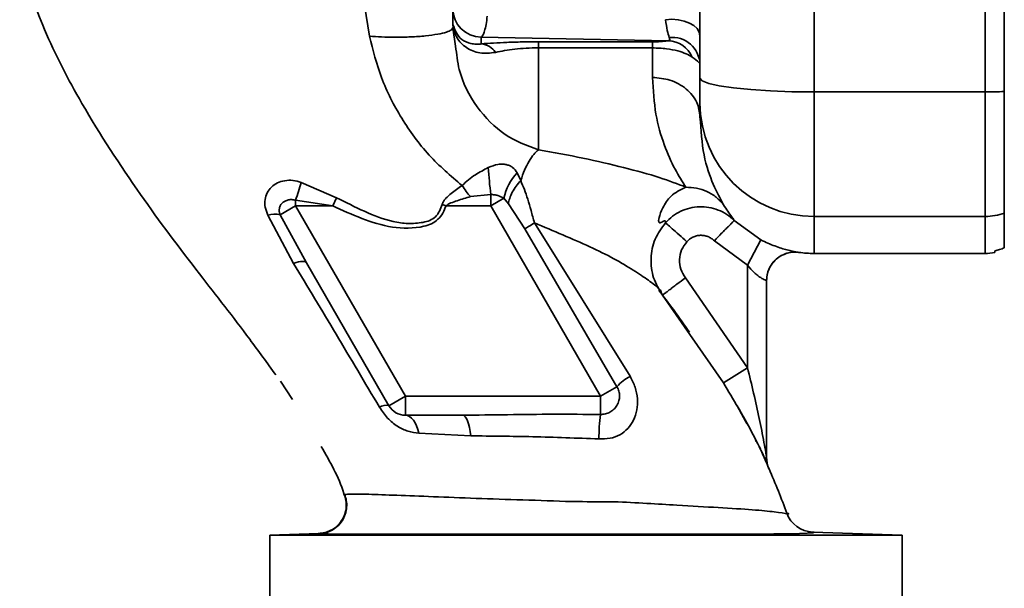
# Paper-space layout 'Blatt4' of a CAD drawing. Units: millimetres. Extents: x 0 to 4200, y 0 to 2970.
# Drawn here: x 1669 to 1773, y 1411 to 1470 of the extents above; entities that cross this region are included whole.
import ezdxf

# ---------------------------------------------------------------- set-up
doc = ezdxf.new("R2010")
doc.units = ezdxf.units.MM
doc.layers.add('1', color=7, linetype='Continuous')
doc.dimstyles.new('SLDDIMSTYLE5', dxfattribs={"dimtxt": 0.18, "dimasz": 8, "dimexe": 0, "dimexo": 0.0625, "dimgap": 0, "dimtad": 0, "dimtih": 1, "dimtoh": 1, "dimdec": 0, "dimrnd": 1e-09, "dimzin": 0, "dimdsep": 46, "dimtxsty": 'Standard', "dimblk1": 'DOT', "dimblk2": 'DOT', "dimsah": 1, "dimcen": 0.09, "dimadec": 0, "dimazin": 0, "dimtfac": 8, "dimtdec": 0, "dimtofl": 0, "dimtmove": 0, "dimatfit": 3, "dimldrblk": 'DOT', "dimfxl": 1, "dimfrac": 2, "dimtolj": 1, "dimtzin": 0, "dimarcsym": 0})

# ---------------------------------------------------------------- blocks, each defined once
blk = doc.blocks.new('_DOT')
at = {"color": 0, "linetype": 'ByBlock', "lineweight": -2}
blk.add_line((-0.5, 0), (-1, 0), dxfattribs=at)
at = {"color": 0, "linetype": 'ByBlock', "const_width": 0.5}
blk.add_lwpolyline([(-0.25, 0, 1), (0.25, 0, 1)], format="xyb", close=True, dxfattribs=at)

psp = doc.layouts.new('Blatt4')

# ---------------------------------------------------------------- linework, layer by layer
at = {"color": 7, "linetype": 'Continuous', "lineweight": 35, "ltscale": 10}
for p, q in [((1752.83, 1462.69), (1752.83, 1590.76)), ((1770.83, 1462.69), (1770.83, 1590.76)), ((1740.83, 1464.14), (1740.83, 1475.74)), ((1705.53, 1471.81), (1706.07, 1468.55)), ((1714.83, 1469.99), (1714.83, 1471.45)), ((1714.83, 1469.43), (1714.68, 1469.21)), ((1714.85, 1469.78), (1714.83, 1469.99)), ((1715.13, 1467.51), (1714.83, 1469.43)), ((1714.84, 1469.96), (1714.84, 1469.95)), ((1737.51, 1468.07), (1717.83, 1468.46)), ((1717.83, 1467.74), (1717.83, 1468.46)), ((1735.83, 1467.96), (1723.83, 1467.95)), ((1735.83, 1467.32), (1723.83, 1467.32)), ((1770.83, 1462.69), (1752.83, 1462.69)), ((1752.83, 1449.61), (1752.83, 1462.69)), ((1770.83, 1449.61), (1770.83, 1462.69)), ((1740.83, 1461.52), (1740.83, 1460.07)), ((1721.98, 1453.38), (1721.61, 1454.18)), ((1702.61, 1451.58), (1698.9, 1453.18)), ((1716.69, 1451.69), (1718.82, 1451.9)), ((1698.3, 1451.31), (1702.2, 1450.72)), ((1698.3, 1450.72), (1698.3, 1451.31)), ((1702.2, 1450.72), (1702.61, 1451.58)), ((1714.13, 1450.72), (1713.71, 1450.86)), ((1720.2, 1451.52), (1718.82, 1450.72)), ((1720.68, 1450.94), (1720.2, 1451.52)), ((1720.68, 1450.94), (1722.42, 1448.32)), ((1698.3, 1450.72), (1696.67, 1449.78)), ((1699.44, 1444.75), (1696.67, 1449.78)), ((1709.85, 1430.72), (1698.3, 1450.72)), ((1698.3, 1450.72), (1702.2, 1450.72)), ((1718.82, 1450.72), (1714.13, 1450.72)), ((1718.82, 1450.72), (1730.37, 1430.72)), ((1695.37, 1449.73), (1698.09, 1444.68)), ((1733.48, 1432.81), (1723.42, 1448.92)), ((1744.44, 1449.19), (1747.23, 1447.15)), ((1770.83, 1449.61), (1752.83, 1449.61)), ((1722.42, 1448.32), (1732.1, 1431.72)), ((1745.83, 1444.5), (1742.34, 1447.05)), ((1747.23, 1447.15), (1745.83, 1444.5)), ((1752.83, 1445.72), (1770.83, 1445.72)), ((1771.83, 1445.81), (1771.83, 1446.01)), ((1699.44, 1444.75), (1708.11, 1429.72)), ((1745.83, 1444.5), (1745.83, 1433.71)), ((1745.83, 1433.71), (1739.29, 1443.15)), ((1747.83, 1424.31), (1747.83, 1442.86)), ((1736.89, 1441.35), (1739.77, 1437.2)), ((1745.83, 1433.71), (1743.29, 1432.12)), ((1696.7, 1432.3), (1697.96, 1430.38)), ((1730.37, 1430.72), (1732.1, 1431.72)), ((1708.11, 1429.72), (1709.85, 1430.72)), ((1730.37, 1430.72), (1709.85, 1430.72)), ((1744.75, 1429.7), (1745.2, 1428.87)), ((1744.96, 1429.35), (1745.37, 1428.58)), ((1709.85, 1428.72), (1715.83, 1428.72)), ((1745.2, 1428.87), (1745.62, 1428.09)), ((1745.37, 1428.58), (1745.77, 1427.82)), ((1711.25, 1426.83), (1716.72, 1426.56)), ((1748.09, 1423.09), (1748.09, 1423.09)), ((1700.73, 1416.3), (1695.58, 1416.12)), ((1695.58, 1416.12), (1695.58, 1399.72)), ((1762.08, 1416.12), (1695.58, 1416.12)), ((1762.08, 1416.12), (1752.69, 1416.45)), ((1762.08, 1399.72), (1762.08, 1416.12))]:
    psp.add_line(p, q, dxfattribs=at)
at = {"color": 1, "linetype": 'Continuous', "lineweight": 35, "ltscale": 10}
for p, q in [((1752.83, 1445.72), (1752.83, 1449.61)), ((1770.83, 1445.72), (1770.83, 1449.61)), ((1739.77, 1437.2), (1743.29, 1432.12)), ((1748.09, 1423.09), (1748.09, 1423.09)), ((1703.42, 1420.38), (1703.44, 1420.38))]:
    psp.add_line(p, q, dxfattribs=at)
at = {"color": 7, "linetype": 'Continuous', "lineweight": 35, "ltscale": 10, "flags": 128}
for points in [[(1740.83, 1468.6), (1740.76, 1468.97), (1740.54, 1469.34), (1740.19, 1469.66), (1739.72, 1469.93), (1739.16, 1470.14), (1738.54, 1470.27), (1737.87, 1470.32), (1737.21, 1470.28)], [(1752.83, 1462.69), (1750.49, 1462.71), (1748.24, 1462.8), (1746.17, 1462.93), (1744.35, 1463.11), (1742.86, 1463.33), (1741.75, 1463.58), (1741.07, 1463.85), (1740.83, 1464.14)], [(1699.44, 1444.75), (1699.38, 1444.81), (1699.28, 1444.86), (1699.15, 1444.89), (1698.99, 1444.89), (1698.81, 1444.87), (1698.59, 1444.83), (1698.35, 1444.77), (1698.09, 1444.68)], [(1709.85, 1428.72), (1710.07, 1428.69), (1710.29, 1428.59), (1710.5, 1428.43), (1710.7, 1428.21), (1710.87, 1427.93), (1711.03, 1427.6), (1711.15, 1427.23), (1711.25, 1426.83)], [(1715.83, 1428.72), (1715.98, 1428.69), (1716.13, 1428.57), (1716.26, 1428.38), (1716.39, 1428.12), (1716.5, 1427.8), (1716.59, 1427.43), (1716.67, 1427.01), (1716.72, 1426.56)]]:
    psp.add_lwpolyline(points, dxfattribs=at)
at = {"color": 1, "linetype": 'Continuous', "lineweight": 35, "ltscale": 10, "flags": 128}
psp.add_lwpolyline([(1700.85, 1416.28), (1700.98, 1416.27), (1701.74, 1416.25), (1704.01, 1416.24), (1707.43, 1416.23), (1709.39, 1416.22), (1711.78, 1416.22), (1714.24, 1416.22), (1716.82, 1416.23), (1720.17, 1416.23), (1724.37, 1416.23), (1728.01, 1416.24), (1729.88, 1416.24), (1731.7, 1416.24), (1733.65, 1416.23), (1733.74, 1416.23), (1735.17, 1416.22), (1736.59, 1416.22), (1737.93, 1416.22), (1739.35, 1416.22), (1741.99, 1416.22), (1744.44, 1416.22), (1746.65, 1416.23), (1748.6, 1416.25), (1750.15, 1416.27), (1751.3, 1416.29), (1752.12, 1416.33), (1752.71, 1416.35), (1752.84, 1416.42), (1752.69, 1416.45), (1752.69, 1416.45)], dxfattribs=at)
at = {"color": 7, "linetype": 'Continuous', "lineweight": 35, "ltscale": 100}
for centre, radius, start, end in [((1717.83, 1471.45), 3, 180.0743, 270.0741), ((1712.94, 1469.63), 1.91, 1.5141, 4.4543), ((1737.91, 1465.5), 2.92, 2.2072, 96.1669), ((1717.6, 1465.66), 2.1, 34.4804, 83.7092), ((1737.38, 1465.18), 2.89, 23.9075, 87.362), ((1770.86, 1509.84), 47.15, 269.9726, 272.4035), ((1752.79, 1461.57), 11.96, 180.2116, 270.2101), ((1763.54, 1457.41), 45.05, 183.3952, 187.0173), ((1725.47, 1450.44), 5.38, 135.9413, 168.447), ((1669.55, 1461.53), 30.51, 340.4206, 344.1055), ((1696.14, 1446.91), 2.93, 79.4775, 105.1827), ((1770.84, 1455.65), 6.04, 269.9968, 289.3343), ((1750.83, 1442.86), 3, 82.3377, 179.9999), ((1752.83, 1457.72), 12, 262.349, 270), ((1770.83, 1451.72), 6, 270, 279.5718), ((1735.69, 1428.58), 4.77, 117.594, 138.8387), ((1707.79, 1428.56), 1.21, 74.5707, 123.7361), ((1709.85, 1430.72), 2, 210, 270), ((1749.43, 1426.22), 19.23, 172.3043, 179.9783), ((1750.83, 1424.31), 3, 180, 203.9218), ((1752.79, 1419.44), 3, 199.9282, 268)]:
    psp.add_arc(centre, radius, start, end, dxfattribs=at)
at = {"color": 7, "linetype": 'Continuous', "lineweight": 35, "ltscale": 10}
for points in [[(1772.83, 1462.73), (1772.83, 1470.7), (1772.83, 1486.64), (1772.83, 1502.66), (1772.83, 1510.67)], [(1735.83, 1467.32), (1735.83, 1467.49), (1735.83, 1467.82), (1735.83, 1467.91), (1735.83, 1467.96)], [(1740.83, 1461.52), (1740.83, 1461.59), (1740.83, 1461.74), (1740.83, 1462.34), (1740.83, 1463.16), (1740.83, 1463.81), (1740.83, 1464.14)], [(1772.83, 1449.95), (1772.83, 1450.3), (1772.83, 1451.01), (1772.83, 1453.96), (1772.83, 1457.95), (1772.83, 1461.13), (1772.83, 1462.73)], [(1772.83, 1446.31), (1772.83, 1446.65), (1772.83, 1447.31), (1772.83, 1449.07), (1772.83, 1449.95)], [(1723.42, 1448.92), (1723.2, 1448.79), (1722.75, 1448.52), (1722.53, 1448.39), (1722.42, 1448.32)], [(1709.85, 1430.72), (1709.85, 1430.46), (1709.85, 1429.94), (1709.85, 1429.28), (1709.85, 1428.81), (1709.85, 1428.75), (1709.85, 1428.72)]]:
    psp.add_open_spline(points, degree=3, dxfattribs=at)
for points, knots in [([(1669.28, 1476.28), (1670.1, 1473.92), (1671.87, 1468.81), (1676.14, 1460.63), (1681.71, 1452.11), (1687.81, 1444), (1692.71, 1437.81), (1695.31, 1434.21), (1696.22, 1432.95)], [0, 0, 0, 0, 0.145879, 0.315852, 0.538098, 0.740724, 0.909186, 1, 1, 1, 1]), ([(1717.83, 1468.46), (1717.89, 1468.51), (1718.01, 1468.61), (1718.18, 1469.08), (1718.34, 1469.74), (1718.42, 1470.35), (1718.46, 1470.65)], [0, 0, 0, 0, 0.248413, 0.497538, 0.748024, 1, 1, 1, 1]), ([(1714.85, 1469.68), (1714.85, 1469.73), (1714.84, 1469.83), (1714.84, 1469.94), (1714.83, 1469.99)], [0, 0, 0, 0, 0.502481, 1, 1, 1, 1]), ([(1717.83, 1467.74), (1717.81, 1467.74), (1717.75, 1467.73), (1717.57, 1467.71), (1717.21, 1467.7), (1716.55, 1467.78), (1715.38, 1468.29), (1715.06, 1469.18), (1714.85, 1469.78)], [0, 0, 0, 0, 0.014418, 0.039988, 0.124579, 0.249174, 0.498732, 1, 1, 1, 1]), ([(1719.33, 1466.85), (1718.77, 1466.78), (1717.67, 1466.65), (1716.21, 1467.28), (1715.16, 1468.34), (1714.95, 1469.24), (1714.85, 1469.68)], [0, 0, 0, 0, 0.257637, 0.508084, 0.754579, 1, 1, 1, 1]), ([(1737.21, 1470.28), (1737.27, 1469.88), (1737.38, 1469.06), (1737.52, 1468.63), (1737.6, 1468.41)], [0, 0, 0, 0, 0.49652, 1, 1, 1, 1]), ([(1706.07, 1468.55), (1706.44, 1467.08), (1707.2, 1464.06), (1709.38, 1459.85), (1712.19, 1455.95), (1714.61, 1453.88), (1715.81, 1452.86)], [0, 0, 0, 0, 0.238815, 0.491111, 0.747918, 1, 1, 1, 1]), ([(1737.51, 1468.07), (1737.55, 1468.08), (1737.63, 1468.11), (1737.67, 1468.2), (1737.63, 1468.32), (1737.6, 1468.41)], [0, 0, 0, 0, 0.2452418, 0.4930092, 1, 1, 1, 1]), ([(1723.83, 1467.95), (1723.26, 1467.95), (1722.12, 1467.95), (1719.95, 1467.88), (1718.68, 1467.8), (1717.83, 1467.74)], [0, 0, 0, 0, 0.250247, 0.500722, 1, 1, 1, 1]), ([(1723.83, 1467.95), (1723.83, 1467.91), (1723.83, 1467.82), (1723.83, 1467.49), (1723.83, 1467.32)], [0, 0, 0, 0, 0.5000327, 1, 1, 1, 1]), ([(1737.51, 1468.07), (1737.34, 1468.04), (1737.08, 1468), (1736.52, 1467.97), (1736.14, 1467.96), (1735.94, 1467.96), (1735.83, 1467.96)], [0, 0, 0, 0, 0.499343, 0.749349, 0.877305, 1, 1, 1, 1]), ([(1723.83, 1467.32), (1723.4, 1467.32), (1722.53, 1467.3), (1720.87, 1467.16), (1719.96, 1466.97), (1719.33, 1466.85)], [0, 0, 0, 0, 0.239126, 0.484476, 1, 1, 1, 1]), ([(1723.83, 1467.32), (1723.83, 1465.22), (1723.83, 1461.01), (1723.83, 1458.08), (1723.83, 1456.62)], [0, 0, 0, 0, 0.499984, 1, 1, 1, 1]), ([(1735.83, 1464.21), (1735.83, 1464.71), (1735.83, 1465.71), (1735.83, 1466.79), (1735.83, 1467.32)], [0, 0, 0, 0, 0.499993, 1, 1, 1, 1]), ([(1740.02, 1466.35), (1739.82, 1466.47), (1739.4, 1466.71), (1738.48, 1467.02), (1737.28, 1467.27), (1736.33, 1467.3), (1735.83, 1467.32)], [0, 0, 0, 0, 0.216678, 0.450315, 0.71056, 1, 1, 1, 1]), ([(1740.83, 1465.61), (1740.82, 1465.66), (1740.78, 1465.76), (1740.29, 1466.15), (1740.02, 1466.35)], [0, 0, 0, 0, 0.45907, 1, 1, 1, 1]), ([(1735.83, 1464.21), (1736.46, 1464.16), (1737.43, 1464.07), (1738.6, 1463.55), (1739.4, 1463.02), (1740.04, 1462.36), (1740.67, 1461.39), (1740.77, 1460.59), (1740.83, 1460.07)], [0, 0, 0, 0, 0.239457, 0.368361, 0.5, 0.631639, 0.760543, 1, 1, 1, 1]), ([(1739.34, 1452.68), (1738.96, 1453.27), (1738.21, 1454.45), (1737.04, 1457.06), (1736.08, 1460.23), (1735.92, 1462.89), (1735.83, 1464.21)], [0, 0, 0, 0, 0.250145, 0.50036, 0.750354, 1, 1, 1, 1]), ([(1740.83, 1460.07), (1740.93, 1458.68), (1741.13, 1455.87), (1742.24, 1452.8), (1742.95, 1451.49), (1743.31, 1450.83)], [0, 0, 0, 0, 0.327808, 0.66312, 1, 1, 1, 1]), ([(1723.83, 1456.62), (1723.67, 1456.47), (1723.34, 1456.16), (1722.84, 1455.42), (1722.37, 1454.5), (1722.11, 1453.75), (1721.98, 1453.38)], [0, 0, 0, 0, 0.235492, 0.483707, 0.740318, 1, 1, 1, 1]), ([(1739.34, 1452.68), (1738.47, 1453.02), (1736.73, 1453.71), (1732.84, 1454.75), (1728.58, 1455.76), (1725.42, 1456.33), (1723.83, 1456.62)], [0, 0, 0, 0, 0.244671, 0.493766, 0.745742, 1, 1, 1, 1]), ([(1718.57, 1454.74), (1718.9, 1454.87), (1719.37, 1455.07), (1720.02, 1455.12), (1720.44, 1455.07), (1720.8, 1454.96), (1721.25, 1454.7), (1721.46, 1454.39), (1721.61, 1454.18)], [0, 0, 0, 0, 0.297384, 0.420801, 0.533595, 0.641829, 0.751999, 1, 1, 1, 1]), ([(1715.81, 1452.86), (1716.26, 1453.26), (1717.09, 1453.99), (1718.1, 1454.5), (1718.57, 1454.74)], [0, 0, 0, 0, 0.54238, 1, 1, 1, 1]), ([(1698.9, 1453.18), (1698.6, 1453.26), (1698.03, 1453.44), (1697.15, 1453.4), (1696.37, 1453.16), (1695.73, 1452.72), (1695.28, 1452.11), (1695.05, 1451.38), (1695.06, 1450.56), (1695.27, 1450.01), (1695.37, 1449.73)], [0, 0, 0, 0, 0.128384, 0.25287, 0.374332, 0.494695, 0.615883, 0.73974, 0.867835, 1, 1, 1, 1]), ([(1715.81, 1452.86), (1715.41, 1452.59), (1714.82, 1452.19), (1714.19, 1451.61), (1713.86, 1451.23), (1713.76, 1450.99), (1713.71, 1450.86)], [0, 0, 0, 0, 0.493831, 0.74078, 0.868072, 1, 1, 1, 1]), ([(1715.81, 1452.86), (1715.95, 1452.65), (1716.23, 1452.23), (1716.54, 1451.87), (1716.69, 1451.69)], [0, 0, 0, 0, 0.499994, 1, 1, 1, 1]), ([(1721.98, 1453.38), (1721.81, 1453.19), (1721.47, 1452.8), (1721.07, 1452.15), (1720.79, 1451.5), (1720.71, 1451.12), (1720.68, 1450.94)], [0, 0, 0, 0, 0.245789, 0.500002, 0.754214, 1, 1, 1, 1]), ([(1721.98, 1453.38), (1722.23, 1452.75), (1722.64, 1451.77), (1723.07, 1450.2), (1723.3, 1449.36), (1723.42, 1448.92)], [0, 0, 0, 0, 0.462322, 0.719428, 1, 1, 1, 1]), ([(1718.82, 1451.9), (1718.82, 1451.71), (1718.82, 1451.41), (1718.82, 1451.02), (1718.82, 1450.82), (1718.82, 1450.75), (1718.82, 1450.72)], [0, 0, 0, 0, 0.518335, 0.828156, 0.941833, 1, 1, 1, 1]), ([(1718.82, 1451.9), (1718.95, 1451.9), (1719.2, 1451.9), (1719.7, 1451.79), (1720, 1451.63), (1720.2, 1451.52)], [0, 0, 0, 0, 0.250492, 0.501102, 1, 1, 1, 1]), ([(1737.2, 1448.94), (1737.21, 1449.04), (1737.21, 1449.23), (1736.85, 1449.05), (1736.51, 1448.86), (1736.47, 1449.16), (1736.53, 1449.63), (1736.95, 1450.64), (1737.77, 1451.92), (1738.78, 1452.41), (1739.34, 1452.68)], [0, 0, 0, 0, 0.15081, 0.317066, 0.445229, 0.492124, 0.540142, 0.65707, 0.809006, 1, 1, 1, 1]), ([(1743.31, 1450.83), (1743.06, 1451.11), (1742.56, 1451.67), (1741.58, 1452.26), (1740.48, 1452.64), (1739.72, 1452.66), (1739.34, 1452.68)], [0, 0, 0, 0, 0.246597, 0.500002, 0.753406, 1, 1, 1, 1]), ([(1696.67, 1449.78), (1696.63, 1449.9), (1696.56, 1450.13), (1696.58, 1450.48), (1696.7, 1450.79), (1696.91, 1451.05), (1697.2, 1451.24), (1697.54, 1451.36), (1697.92, 1451.4), (1698.17, 1451.34), (1698.3, 1451.31)], [0, 0, 0, 0, 0.124777, 0.249786, 0.374734, 0.499789, 0.624871, 0.749909, 0.875039, 1, 1, 1, 1]), ([(1713.71, 1450.86), (1713.63, 1450.63), (1713.47, 1450.16), (1713.04, 1449.55), (1712.41, 1449.15), (1711.43, 1448.91), (1710.12, 1448.82), (1708.01, 1449.11), (1705.5, 1450.11), (1703.58, 1451.09), (1702.61, 1451.58)], [0, 0, 0, 0, 0.059297, 0.117641, 0.173598, 0.233516, 0.358331, 0.484246, 0.73941, 1, 1, 1, 1]), ([(1716.69, 1451.69), (1716.22, 1451.56), (1715.53, 1451.36), (1714.75, 1451.07), (1714.35, 1450.91), (1714.2, 1450.78), (1714.13, 1450.72)], [0, 0, 0, 0, 0.533013, 0.787046, 0.903649, 1, 1, 1, 1]), ([(1744.44, 1449.19), (1744.39, 1449.26), (1744.3, 1449.38), (1744.23, 1449.54), (1743.76, 1450.13), (1743.46, 1450.6), (1743.31, 1450.83)], [0, 0, 0, 0, 0.25205, 0.503816, 0.752594, 1, 1, 1, 1]), ([(1702.2, 1450.72), (1703.21, 1450.26), (1705.24, 1449.34), (1708.43, 1448.33), (1711, 1448.32), (1712.6, 1448.81), (1713.31, 1449.27), (1713.81, 1449.95), (1714.02, 1450.47), (1714.13, 1450.72)], [0, 0, 0, 0, 0.250616, 0.50086, 0.750015, 0.8129, 0.874931, 0.937439, 1, 1, 1, 1]), ([(1737.2, 1448.94), (1737.44, 1449.18), (1737.92, 1449.66), (1738.8, 1450.18), (1739.76, 1450.52), (1740.77, 1450.65), (1741.78, 1450.58), (1742.76, 1450.31), (1743.67, 1449.86), (1744.18, 1449.42), (1744.44, 1449.19)], [0, 0, 0, 0, 0.125065, 0.250169, 0.375221, 0.500259, 0.625256, 0.750187, 0.875112, 1, 1, 1, 1]), ([(1723.42, 1448.92), (1725.42, 1448.09), (1728.39, 1446.85), (1731.75, 1445.22), (1733.96, 1443.88), (1735.45, 1442.89), (1736.55, 1442.04), (1736.8, 1441.65), (1736.7, 1441.51), (1736.83, 1441.4), (1736.89, 1441.35)], [0, 0, 0, 0, 0.247828, 0.368168, 0.480085, 0.598516, 0.71727, 0.797989, 0.90114, 1, 1, 1, 1]), ([(1736.89, 1441.35), (1736.53, 1441.94), (1735.82, 1443.12), (1735.58, 1445.2), (1735.99, 1447.27), (1736.8, 1448.39), (1737.2, 1448.94)], [0, 0, 0, 0, 0.249873, 0.499802, 0.749856, 1, 1, 1, 1]), ([(1739.44, 1446.95), (1739.17, 1447.2), (1738.6, 1447.7), (1737.87, 1448.35), (1737.34, 1448.82), (1737.25, 1448.9), (1737.2, 1448.94)], [0, 0, 0, 0, 0.240859, 0.500002, 0.759143, 1, 1, 1, 1]), ([(1744.44, 1449.19), (1744.41, 1449.16), (1744.36, 1449.12), (1744.1, 1448.85), (1743.82, 1448.57), (1743.49, 1448.23), (1743, 1447.73), (1742.6, 1447.32), (1742.34, 1447.05)], [0, 0, 0, 0, 0.239578, 0.368438, 0.5, 0.631562, 0.760422, 1, 1, 1, 1]), ([(1739.44, 1446.95), (1739.24, 1446.68), (1738.83, 1446.12), (1738.63, 1445.08), (1738.75, 1444.04), (1739.11, 1443.45), (1739.29, 1443.15)], [0, 0, 0, 0, 0.250025, 0.500034, 0.750012, 1, 1, 1, 1]), ([(1739.44, 1446.95), (1739.54, 1447.05), (1739.73, 1447.24), (1740.08, 1447.45), (1740.46, 1447.58), (1740.87, 1447.64), (1741.27, 1447.61), (1741.66, 1447.5), (1742.03, 1447.32), (1742.23, 1447.14), (1742.34, 1447.05)], [0, 0, 0, 0, 0.12499, 0.25002, 0.375013, 0.50002, 0.625023, 0.749995, 0.87497, 1, 1, 1, 1]), ([(1747.23, 1447.15), (1747.48, 1447.03), (1747.97, 1446.78), (1748.71, 1446.49), (1749.4, 1446.25), (1750.25, 1446.02), (1751.06, 1445.86), (1751.17, 1445.84), (1751.23, 1445.83)], [0, 0, 0, 0, 0.113811, 0.225829, 0.343215, 0.465594, 0.725391, 1, 1, 1, 1]), ([(1747.83, 1442.86), (1747.85, 1443.05), (1747.87, 1443.46), (1748.06, 1444.06), (1748.39, 1444.64), (1748.84, 1445.14), (1749.4, 1445.52), (1750.01, 1445.77), (1750.63, 1445.88), (1751.04, 1445.85), (1751.23, 1445.83)], [0, 0, 0, 0, 0.115, 0.238162, 0.367437, 0.5, 0.632563, 0.761838, 0.885, 1, 1, 1, 1]), ([(1771.83, 1446.01), (1772.01, 1446.04), (1772.4, 1446.14), (1772.68, 1446.25), (1772.83, 1446.31)], [0, 0, 0, 0, 0.435018, 1, 1, 1, 1]), ([(1698.09, 1444.68), (1699.58, 1442.21), (1702.58, 1437.21), (1705.6, 1432.13), (1707.12, 1429.56)], [0, 0, 0, 0, 0.495535, 1, 1, 1, 1]), ([(1747.83, 1442.86), (1747.82, 1442.87), (1747.81, 1442.87), (1747.66, 1442.93), (1747.46, 1443.03), (1747.2, 1443.18), (1746.9, 1443.39), (1746.41, 1443.8), (1746.07, 1444.21), (1745.83, 1444.5)], [0, 0, 0, 0, 0.123426, 0.238541, 0.346466, 0.448557, 0.573281, 0.702588, 1, 1, 1, 1]), ([(1739.29, 1443.15), (1738.99, 1442.93), (1738.53, 1442.58), (1737.97, 1442.16), (1737.59, 1441.87), (1737.28, 1441.64), (1736.98, 1441.41), (1736.93, 1441.37), (1736.89, 1441.35)], [0, 0, 0, 0, 0.239568, 0.368432, 0.5, 0.631568, 0.760432, 1, 1, 1, 1]), ([(1739.74, 1437.45), (1739.17, 1438.24), (1738.11, 1439.73), (1737.01, 1441.19), (1736.49, 1441.87)], [0, 0, 0, 0, 0.5317856, 1, 1, 1, 1]), ([(1747.83, 1424.31), (1747.83, 1424.31), (1747.83, 1424.32), (1747.83, 1424.36), (1747.8, 1424.51), (1747.72, 1425), (1747.48, 1426.31), (1746.9, 1429.29), (1746.26, 1431.93), (1745.83, 1433.71)], [0, 0, 0, 0, 0.007742, 0.016013, 0.034253, 0.079606, 0.193149, 0.453479, 1, 1, 1, 1]), ([(1730.2, 1426.23), (1730.59, 1426.23), (1731.35, 1426.23), (1732.42, 1426.62), (1733.28, 1427.29), (1733.89, 1428.2), (1734.25, 1429.28), (1734.3, 1430.47), (1734.06, 1431.69), (1733.68, 1432.43), (1733.48, 1432.81)], [0, 0, 0, 0, 0.127282, 0.246349, 0.360918, 0.478513, 0.601187, 0.729233, 0.862668, 1, 1, 1, 1]), ([(1732.1, 1431.72), (1732.18, 1431.57), (1732.33, 1431.25), (1732.39, 1430.74), (1732.32, 1430.23), (1732.12, 1429.75), (1731.79, 1429.34), (1731.37, 1429.03), (1730.89, 1428.83), (1730.54, 1428.81), (1730.37, 1428.8)], [0, 0, 0, 0, 0.124893, 0.249874, 0.365635, 0.499891, 0.62619, 0.749931, 0.874992, 1, 1, 1, 1]), ([(1743.29, 1432.12), (1744.33, 1430.39), (1745.9, 1427.79), (1747.32, 1424.87), (1747.85, 1423.68), (1748.06, 1423.18), (1748.08, 1423.13), (1748.09, 1423.1)], [0, 0, 0, 0, 0.495912, 0.743834, 0.870261, 0.934921, 1, 1, 1, 1]), ([(1730.37, 1430.72), (1730.37, 1430.53), (1730.37, 1430.11), (1730.37, 1429.54), (1730.37, 1429.05), (1730.37, 1428.88), (1730.37, 1428.8)], [0, 0, 0, 0, 0.230435, 0.473926, 0.730454, 1, 1, 1, 1]), ([(1707.12, 1429.56), (1707.39, 1429.17), (1707.92, 1428.39), (1708.99, 1427.53), (1710.12, 1426.98), (1710.88, 1426.88), (1711.25, 1426.83)], [0, 0, 0, 0, 0.263912, 0.519493, 0.763704, 1, 1, 1, 1]), ([(1730.37, 1428.8), (1728.73, 1428.81), (1725.47, 1428.84), (1720.61, 1428.78), (1717.42, 1428.74), (1715.83, 1428.72)], [0, 0, 0, 0, 0.338697, 0.671279, 1, 1, 1, 1]), ([(1716.72, 1426.56), (1718.88, 1426.53), (1723.32, 1426.49), (1727.87, 1426.32), (1730.2, 1426.23)], [0, 0, 0, 0, 0.487919, 1, 1, 1, 1]), ([(1746.68, 1426.11), (1746.88, 1425.75), (1747.23, 1425.12), (1747.51, 1424.51), (1747.68, 1424.14), (1747.76, 1423.98), (1747.79, 1423.95), (1747.8, 1423.98), (1747.81, 1424.03), (1747.81, 1424.11), (1747.8, 1424.25), (1747.81, 1424.37), (1747.81, 1424.46)], [0, 0, 0, 0, 0.319625, 0.557872, 0.661909, 0.747886, 0.816441, 0.846278, 0.874675, 0.903058, 0.93276, 1, 1, 1, 1]), ([(1700.99, 1425.44), (1701.91, 1423.84), (1702.86, 1422.21), (1703.4, 1420.42), (1703.41, 1420.38)], [0, 0, 0, 0, 0.974547, 1, 1, 1, 1]), ([(1749.97, 1418.42), (1749.68, 1419.2), (1749.09, 1420.77), (1748.43, 1422.31), (1748.09, 1423.09)], [0, 0, 0, 0, 0.4957, 1, 1, 1, 1]), ([(1703.42, 1420.38), (1703.49, 1420.18), (1703.63, 1419.75), (1703.65, 1419.05), (1703.5, 1418.32), (1703.16, 1417.63), (1702.66, 1417.04), (1702.05, 1416.62), (1701.39, 1416.36), (1700.95, 1416.32), (1700.73, 1416.3)], [0, 0, 0, 0, 0.112464, 0.235023, 0.365373, 0.5, 0.634627, 0.764977, 0.887536, 1, 1, 1, 1]), ([(1703.46, 1420.39), (1703.53, 1420.18), (1703.67, 1419.76), (1703.69, 1419.05), (1703.55, 1418.32), (1703.22, 1417.62), (1702.72, 1417.03), (1702.1, 1416.61), (1701.45, 1416.34), (1701, 1416.3), (1700.78, 1416.28)], [0, 0, 0, 0, 0.112345, 0.234874, 0.365275, 0.5, 0.634726, 0.765126, 0.887655, 1, 1, 1, 1]), ([(1703.46, 1420.39), (1703.46, 1420.39), (1703.26, 1420.38), (1703.35, 1420.38), (1703.44, 1420.39)], [0, 0, 0, 0, 0.000107, 1, 1, 1, 1]), ([(1700.73, 1416.3), (1700.7, 1416.3), (1700.65, 1416.29), (1700.8, 1416.28), (1700.85, 1416.28)], [0, 0, 0, 0, 0.6609012, 1, 1, 1, 1])]:
    psp.add_open_spline(points, degree=3, knots=knots, dxfattribs=at)
at = {"color": 1, "linetype": 'Continuous', "lineweight": 35, "ltscale": 10}
for points, knots in [([(1714.68, 1469.21), (1714.53, 1469.13), (1714.23, 1468.96), (1713.28, 1468.75), (1711.99, 1468.57), (1710.46, 1468.46), (1708.86, 1468.43), (1707.36, 1468.45), (1706.49, 1468.52), (1706.07, 1468.55)], [0, 0, 0, 0, 0.1372193, 0.2846902, 0.4378777, 0.591065, 0.7385356, 0.8757544, 1, 1, 1, 1]), ([(1723.83, 1456.62), (1722.63, 1457.06), (1720.19, 1457.95), (1717.21, 1461.06), (1715.49, 1464.34), (1715.23, 1466.67), (1715.13, 1467.51)], [0, 0, 0, 0, 0.273809, 0.551792, 0.839947, 1, 1, 1, 1]), ([(1749.97, 1418.42), (1750.02, 1418.41), (1750.12, 1418.39), (1750.27, 1418.32), (1748.84, 1418.56), (1746.55, 1418.79), (1742.86, 1419.01), (1738.97, 1419.24), (1735.2, 1419.47), (1731.68, 1419.66), (1727.55, 1419.61), (1722.81, 1419.82), (1717.82, 1419.95), (1713.24, 1420.15), (1709.26, 1420.29), (1706.15, 1420.42), (1704.02, 1420.45), (1703.65, 1420.41), (1703.46, 1420.39)], [0, 0, 0, 0, 0.0759387, 0.143648, 0.2105407, 0.2726034, 0.335819, 0.3990305, 0.4411154, 0.4858297, 0.5351589, 0.6020316, 0.6689291, 0.735486, 0.80186, 0.8679476, 0.9336599, 1, 1, 1, 1])]:
    psp.add_open_spline(points, degree=3, knots=knots, dxfattribs=at)

# ---------------------------------------------------------------- leaders
at = {"layer": '1', "ltscale": 10}
psp.add_leader([(1729.18, 1264.59), (2259.22, 1452.84)], dimstyle='SLDDIMSTYLE5', dxfattribs=at)

doc.saveas('drawing.dxf')
